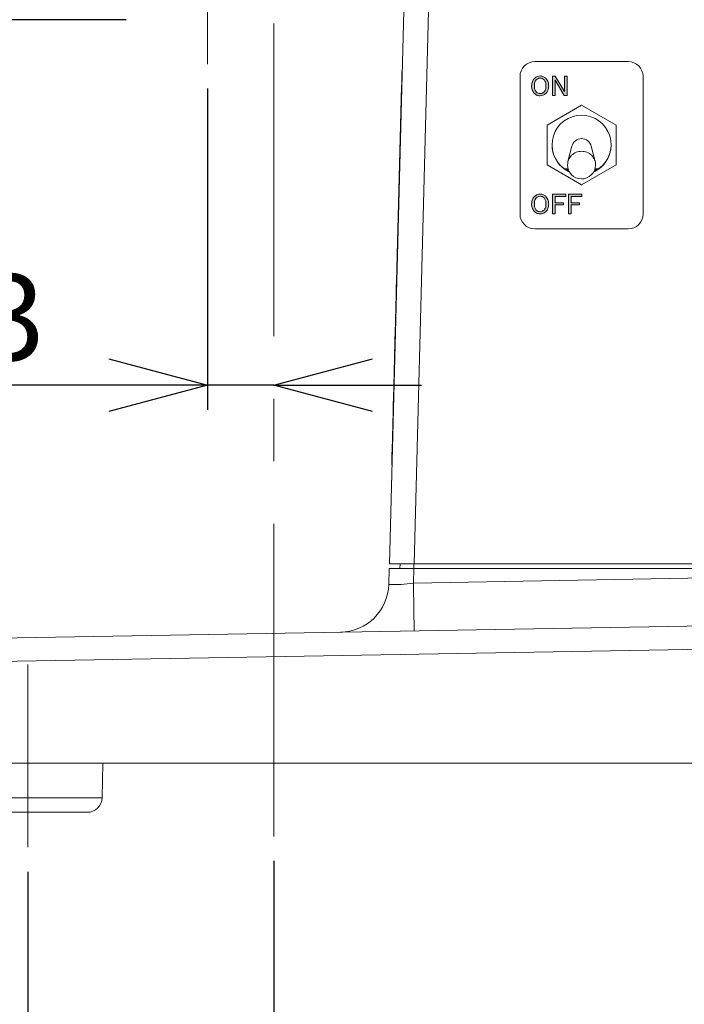
# Model space of a CAD drawing. Units: millimetres. Extents: x 6 to 594, y 9 to 411.
# Drawn here: x 213 to 240, y 79 to 119 of the extents above; entities that cross this region are included whole.
import ezdxf

# ---------------------------------------------------------------- set-up
doc = ezdxf.new("R2010")
doc.units = ezdxf.units.MM
doc.linetypes.add('CENTERX2', pattern=[20.32, 12.7, -2.54, 2.54, -2.54])
doc.layers.add('SLD-0', color=179, linetype='Continuous')
doc.styles.add('SLDTEXTSTYLE0', font='TXT', dxfattribs={"width": 0.7, "bigfont": 'bigfont'})
doc.dimstyles.new('SLDDIMSTYLE1', dxfattribs={"dimtxt": 3.5, "dimasz": 4, "dimexe": 0, "dimexo": 0.0625, "dimgap": 0.875, "dimtad": 3, "dimlfac": 5, "dimrnd": 1e-09, "dimzin": 12, "dimdsep": 46, "dimtxsty": 'SLDTEXTSTYLE0', "dimblk1": 'OPEN30', "dimblk2": 'OPEN30', "dimsah": 1, "dimcen": 0.09, "dimadec": 0, "dimazin": 3, "dimtfac": 1, "dimtofl": 0, "dimtmove": 0, "dimatfit": 3, "dimldrblk": 'OPEN30', "dimfxl": 0, "dimfrac": 2, "dimtolj": 1, "dimtzin": 12, "dimarcsym": 0})
doc.dimstyles.new('SLDDIMSTYLE4', dxfattribs={"dimtxt": 3.5, "dimasz": 4, "dimexe": 0, "dimexo": 0.0625, "dimgap": 0.875, "dimtad": 3, "dimlfac": 5, "dimrnd": 1e-09, "dimzin": 12, "dimdsep": 46, "dimtxsty": 'SLDTEXTSTYLE0', "dimblk1": 'OPEN30', "dimblk2": 'OPEN30', "dimsah": 1, "dimcen": 0.09, "dimadec": 0, "dimazin": 3, "dimtfac": 1, "dimtmove": 0, "dimatfit": 0, "dimldrblk": 'OPEN30', "dimfxl": 0, "dimfrac": 2, "dimtolj": 1, "dimtzin": 12, "dimarcsym": 0})

# ---------------------------------------------------------------- blocks, each defined once
blk = doc.blocks.new('_OPEN30')
at = {"color": 0, "linetype": 'ByBlock', "lineweight": -2}
for p, q in [((-1, 0.267949), (0, 0)), ((0, 0), (-1, -0.267949)), ((0, 0), (-1, 0))]:
    blk.add_line(p, q, dxfattribs=at)
blk = doc.blocks.new('_D_13')
at = {"layer": 'SLD-0'}
for p, q in [((217.157, 119.428), (172.393, 119.428)), ((173.393, 87.228), (173.393, 119.428)), ((209.747, 87.228), (172.393, 87.228))]:
    blk.add_line(p, q, dxfattribs=at)
at = {"layer": 'SLD-0', "xscale": 4, "yscale": 4}
for p, rotation in [((173.393, 119.428), 90.0000000000004), ((173.393, 87.228), 270.0000000000004)]:
    blk.add_blockref('_OPEN30', p, dxfattribs=dict(at, rotation=rotation))
at = {"layer": 'SLD-0', "insert": (168.882, 100.273), "char_height": 3.5, "attachment_point": 1, "rotation": 90, "style": 'SLDTEXTSTYLE0'}
blk.add_mtext('161', dxfattribs=at)
blk = doc.blocks.new('_D_15')
at = {"layer": 'SLD-0'}
for p, q in [((220.457, 116.628), (220.457, 103.578)), ((220.457, 104.578), (201.92, 104.578)), ((223.162, 104.578), (220.457, 104.578)), ((223.162, 104.578), (229.162, 104.578))]:
    blk.add_line(p, q, dxfattribs=at)
at = {"layer": 'SLD-0', "xscale": 4, "yscale": 4}
for p, rotation in [((220.457, 104.578), 359.9999999999994), ((223.162, 104.578), 179.9999999999994)]:
    blk.add_blockref('_OPEN30', p, dxfattribs=dict(at, rotation=rotation))
at = {"layer": 'SLD-0', "insert": (201.92, 109.09), "char_height": 3.5, "attachment_point": 1, "style": 'SLDTEXTSTYLE0'}
blk.add_mtext('13.53', dxfattribs=at)
blk = doc.blocks.new('_D_16')
at = {"layer": 'SLD-0'}
for p, q in [((223.162, 85.251), (223.162, 71.124)), ((213.162, 84.813), (213.162, 71.124)), ((223.162, 72.124), (213.162, 72.124))]:
    blk.add_line(p, q, dxfattribs=at)
at = {"layer": 'SLD-0', "xscale": 4, "yscale": 4}
for p, rotation in [((213.162, 72.124), 179.9999999999994), ((223.162, 72.124), 359.9999999999994)]:
    blk.add_blockref('_OPEN30', p, dxfattribs=dict(at, rotation=rotation))
at = {"layer": 'SLD-0', "insert": (216.125, 76.636), "char_height": 3.5, "attachment_point": 1, "style": 'SLDTEXTSTYLE0'}
blk.add_mtext('50', dxfattribs=at)
blk = doc.blocks.new('_D_17')
at = {"layer": 'SLD-0'}
for p, q in [((196.162, 88.228), (196.162, 64.228)), ((223.162, 85.251), (223.162, 64.228)), ((223.162, 65.228), (196.162, 65.228))]:
    blk.add_line(p, q, dxfattribs=at)
at = {"layer": 'SLD-0', "xscale": 4, "yscale": 4}
for p, rotation in [((196.162, 65.228), 179.9999999999994), ((223.162, 65.228), 359.9999999999994)]:
    blk.add_blockref('_OPEN30', p, dxfattribs=dict(at, rotation=rotation))
at = {"layer": 'SLD-0', "insert": (206.607, 69.74), "char_height": 3.5, "attachment_point": 1, "style": 'SLDTEXTSTYLE0'}
blk.add_mtext('135', dxfattribs=at)
blk = doc.blocks.new('_D_18')
at = {"layer": 'SLD-0'}
for p, q in [((260.162, 88.228), (260.162, 64.228)), ((223.162, 85.251), (223.162, 64.228)), ((223.162, 65.228), (260.162, 65.228))]:
    blk.add_line(p, q, dxfattribs=at)
at = {"layer": 'SLD-0', "xscale": 4, "yscale": 4}
for p, rotation in [((223.162, 65.228), 179.9999999999994), ((260.162, 65.228), 359.9999999999994)]:
    blk.add_blockref('_OPEN30', p, dxfattribs=dict(at, rotation=rotation))
at = {"layer": 'SLD-0', "insert": (238.607, 69.74), "char_height": 3.5, "attachment_point": 1, "style": 'SLDTEXTSTYLE0'}
blk.add_mtext('185', dxfattribs=at)
blk = doc.blocks.new('_D_19')
at = {"layer": 'SLD-0'}
for p, q in [((223.162, 85.251), (223.162, 71.124)), ((255.162, 84.813), (255.162, 71.124)), ((223.162, 72.124), (255.162, 72.124))]:
    blk.add_line(p, q, dxfattribs=at)
at = {"layer": 'SLD-0', "xscale": 4, "yscale": 4}
for p, rotation in [((223.162, 72.124), 179.9999999999994), ((255.162, 72.124), 359.9999999999994)]:
    blk.add_blockref('_OPEN30', p, dxfattribs=dict(at, rotation=rotation))
at = {"layer": 'SLD-0', "insert": (236.107, 76.636), "char_height": 3.5, "attachment_point": 1, "style": 'SLDTEXTSTYLE0'}
blk.add_mtext('160', dxfattribs=at)

msp = doc.modelspace()

# ---------------------------------------------------------------- hatches: boundary and pattern name
at = {"linetype": 'Continuous'}
h = msp.add_hatch(color=7, dxfattribs=at)
h.paths.add_polyline_path([(235.6702, 112.2477), (235.6702, 112.3353), (235.1343, 112.3353), (235.1343, 111.5433), (235.2439, 111.5433), (235.2439, 111.9003), (235.5775, 111.9003), (235.5775, 111.988), (235.2439, 111.988), (235.2439, 112.2477)], flags=0)
h.paths.add_polyline_path([(235.0222, 112.2477), (235.0222, 112.3353), (234.4863, 112.3353), (234.4863, 111.5433), (234.596, 111.5433), (234.596, 111.9003), (234.9296, 111.9003), (234.9296, 111.988), (234.596, 111.988), (234.596, 112.2477)], flags=0)
h.paths.add_polyline_path([(233.6329, 111.9835), (233.632, 111.9626), (233.6316, 111.9417), (233.632, 111.921), (233.6329, 111.9003), (233.6346, 111.8798), (233.6371, 111.8595), (233.6403, 111.8394), (233.6444, 111.8194), (233.6496, 111.7986), (233.6559, 111.7782), (233.6632, 111.758), (233.6713, 111.7389), (233.6805, 111.7202), (233.6908, 111.7021), (233.6984, 111.6902), (233.7064, 111.6786), (233.7149, 111.6673), (233.7239, 111.6566), (233.7332, 111.6462), (233.7428, 111.636), (233.7533, 111.6261), (233.764, 111.6164), (233.7751, 111.6072), (233.7865, 111.5987), (233.7982, 111.5906), (233.8103, 111.583), (233.8225, 111.5761), (233.8351, 111.5699), (233.8479, 111.5642), (233.861, 111.559), (233.8782, 111.5532), (233.8957, 111.5483), (233.9134, 111.5445), (233.9297, 111.5419), (233.9462, 111.5402), (233.9626, 111.5392), (233.9791, 111.5387), (233.9948, 111.5392), (234.0106, 111.5401), (234.0263, 111.5416), (234.0416, 111.5439), (234.0568, 111.547), (234.0718, 111.5508), (234.0884, 111.5559), (234.1047, 111.5619), (234.1207, 111.5687), (234.1321, 111.5743), (234.1432, 111.5803), (234.1541, 111.5869), (234.1646, 111.5938), (234.1781, 111.6035), (234.1911, 111.6138), (234.2034, 111.6247), (234.2154, 111.636), (234.2264, 111.6478), (234.2371, 111.66), (234.2473, 111.6725), (234.2566, 111.6853), (234.2653, 111.6986), (234.2734, 111.7123), (234.2825, 111.7296), (234.2906, 111.7474), (234.2979, 111.7656), (234.3042, 111.7841), (234.3096, 111.8023), (234.3141, 111.8207), (234.3179, 111.8393), (234.321, 111.858), (234.3235, 111.8788), (234.3252, 111.8998), (234.3261, 111.9207), (234.3266, 111.9417), (234.3262, 111.9594), (234.3255, 111.9772), (234.3244, 111.9949), (234.3227, 112.0126), (234.3196, 112.0345), (234.3155, 112.0563), (234.3104, 112.0779), (234.3044, 112.0987), (234.2974, 112.1192), (234.2892, 112.1392), (234.2821, 112.1544), (234.2744, 112.1692), (234.266, 112.1836), (234.2569, 112.1976), (234.2473, 112.2107), (234.2371, 112.2232), (234.2264, 112.2354), (234.2154, 112.2473), (234.2048, 112.2572), (234.1941, 112.2669), (234.183, 112.2761), (234.1716, 112.2846), (234.1599, 112.2927), (234.1479, 112.3003), (234.1356, 112.3072), (234.1231, 112.3135), (234.1102, 112.3192), (234.0972, 112.3243), (234.08, 112.3301), (234.0625, 112.335), (234.0447, 112.3388), (234.0284, 112.3415), (234.0119, 112.3432), (233.9955, 112.3441), (233.9791, 112.3446), (233.9633, 112.3441), (233.9475, 112.3432), (233.9318, 112.3417), (233.9165, 112.3394), (233.9013, 112.3363), (233.8863, 112.3325), (233.8698, 112.3274), (233.8534, 112.3214), (233.8375, 112.3146), (233.8261, 112.3091), (233.8149, 112.303), (233.8041, 112.2964), (233.7935, 112.2895), (233.78, 112.2798), (233.7671, 112.2695), (233.7548, 112.2586), (233.7428, 112.2473), (233.7321, 112.2358), (233.7216, 112.224), (233.7117, 112.2118), (233.7026, 112.1993), (233.6941, 112.1864), (233.6861, 112.1731), (233.6767, 112.1556), (233.6682, 112.1376), (233.6607, 112.1191), (233.6542, 112.1003), (233.6488, 112.0819), (233.6442, 112.0632), (233.6404, 112.0443), (233.6373, 112.0254), (233.6347, 112.0045)], flags=0)
h.paths.add_polyline_path([(233.8215, 112.1871), (233.8141, 112.179), (233.8069, 112.1707), (233.8001, 112.1621), (233.7938, 112.1531), (233.7859, 112.1402), (233.7787, 112.1269), (233.7724, 112.1132), (233.7669, 112.0995), (233.7622, 112.0855), (233.7581, 112.0714), (233.7545, 112.0571), (233.7505, 112.0373), (233.7474, 112.0174), (233.7452, 111.9973), (233.7441, 111.9834), (233.7434, 111.9695), (233.743, 111.9556), (233.7428, 111.9417), (233.7431, 111.925), (233.7437, 111.9084), (233.7447, 111.8918), (233.7463, 111.8753), (233.7485, 111.8588), (233.7512, 111.8424), (233.7546, 111.826), (233.7586, 111.8099), (233.7632, 111.7946), (233.7685, 111.7795), (233.7747, 111.7648), (233.7801, 111.7537), (233.786, 111.7428), (233.7924, 111.7323), (233.7994, 111.7221), (233.8064, 111.7131), (233.8138, 111.7046), (233.8215, 111.6962), (233.8296, 111.6885), (233.8378, 111.6811), (233.8464, 111.674), (233.8553, 111.6673), (233.8631, 111.662), (233.871, 111.6569), (233.8792, 111.6522), (233.8875, 111.6478), (233.8963, 111.6438), (233.9053, 111.6401), (233.9145, 111.6369), (233.9238, 111.634), (233.9327, 111.6318), (233.9418, 111.6299), (233.9509, 111.6285), (233.9602, 111.6275), (233.9697, 111.627), (233.9791, 111.6267), (233.9865, 111.6269), (233.9938, 111.6272), (234.0012, 111.6278), (234.0086, 111.6286), (234.016, 111.6298), (234.0233, 111.6313), (234.0345, 111.6341), (234.0455, 111.6374), (234.0563, 111.6414), (234.0671, 111.6462), (234.0777, 111.6515), (234.0879, 111.6574), (234.0966, 111.663), (234.105, 111.6689), (234.1132, 111.6752), (234.1212, 111.6819), (234.129, 111.689), (234.1366, 111.6962), (234.144, 111.7043), (234.1512, 111.7126), (234.158, 111.7212), (234.1644, 111.7302), (234.1723, 111.7431), (234.1794, 111.7564), (234.1858, 111.7701), (234.1912, 111.7838), (234.1959, 111.7978), (234.2001, 111.8119), (234.2036, 111.8263), (234.2076, 111.846), (234.2107, 111.866), (234.213, 111.886), (234.2141, 111.8999), (234.2147, 111.9138), (234.2151, 111.9277), (234.2154, 111.9417), (234.215, 111.9583), (234.2144, 111.9749), (234.2134, 111.9915), (234.2118, 112.008), (234.2097, 112.0245), (234.2069, 112.041), (234.2036, 112.0573), (234.1995, 112.0734), (234.1949, 112.0887), (234.1896, 112.1038), (234.1834, 112.1185), (234.178, 112.1296), (234.1722, 112.1405), (234.1657, 112.1511), (234.1588, 112.1612), (234.1518, 112.1702), (234.1443, 112.1788), (234.1366, 112.1871), (234.1285, 112.1948), (234.1203, 112.2022), (234.1117, 112.2093), (234.1028, 112.216), (234.0951, 112.2214), (234.0871, 112.2264), (234.079, 112.2311), (234.0706, 112.2355), (234.0618, 112.2396), (234.0528, 112.2432), (234.0437, 112.2465), (234.0344, 112.2493), (234.0254, 112.2516), (234.0164, 112.2534), (234.0072, 112.2549), (233.9979, 112.2558), (233.9885, 112.2563), (233.9791, 112.2566), (233.9717, 112.2564), (233.9643, 112.2561), (233.9569, 112.2555), (233.9495, 112.2547), (233.9421, 112.2535), (233.9348, 112.252), (233.9237, 112.2493), (233.9127, 112.2459), (233.9019, 112.2419), (233.891, 112.2372), (233.8805, 112.2318), (233.8702, 112.2259), (233.8615, 112.2204), (233.8531, 112.2144), (233.8449, 112.2081), (233.8369, 112.2014), (233.8291, 112.1943)], flags=0)
h.paths.add_polyline_path([(234.9635, 116.5084), (234.596, 117.1337), (234.4771, 117.1337), (234.4771, 116.3417), (234.5867, 116.3417), (234.5867, 116.967), (234.9574, 116.3417), (235.0732, 116.3417), (235.0732, 117.1337), (234.9635, 117.1337)], flags=0)
h.paths.add_polyline_path([(233.6329, 116.7819), (233.632, 116.761), (233.6316, 116.74), (233.632, 116.7194), (233.6329, 116.6987), (233.6346, 116.6781), (233.6371, 116.6579), (233.6403, 116.6377), (233.6444, 116.6177), (233.6496, 116.597), (233.6559, 116.5765), (233.6632, 116.5564), (233.6713, 116.5372), (233.6805, 116.5186), (233.6908, 116.5005), (233.6984, 116.4886), (233.7064, 116.4769), (233.7149, 116.4657), (233.7239, 116.4549), (233.7332, 116.4446), (233.7428, 116.4343), (233.7533, 116.4244), (233.764, 116.4148), (233.7751, 116.4056), (233.7865, 116.397), (233.7982, 116.389), (233.8103, 116.3814), (233.8225, 116.3745), (233.8351, 116.3682), (233.8479, 116.3625), (233.861, 116.3574), (233.8782, 116.3516), (233.8957, 116.3467), (233.9134, 116.3428), (233.9297, 116.3402), (233.9462, 116.3385), (233.9626, 116.3376), (233.9791, 116.3371), (233.9948, 116.3376), (234.0106, 116.3384), (234.0263, 116.34), (234.0416, 116.3423), (234.0568, 116.3453), (234.0718, 116.3492), (234.0884, 116.3543), (234.1047, 116.3603), (234.1207, 116.3671), (234.1321, 116.3726), (234.1432, 116.3787), (234.1541, 116.3852), (234.1646, 116.3922), (234.1781, 116.4018), (234.1911, 116.4121), (234.2034, 116.4231), (234.2154, 116.4343), (234.2264, 116.4462), (234.2371, 116.4583), (234.2473, 116.4709), (234.2566, 116.4837), (234.2653, 116.497), (234.2734, 116.5107), (234.2825, 116.528), (234.2906, 116.5458), (234.2979, 116.564), (234.3042, 116.5825), (234.3096, 116.6006), (234.3141, 116.619), (234.3179, 116.6376), (234.321, 116.6563), (234.3235, 116.6772), (234.3252, 116.6981), (234.3261, 116.7191), (234.3266, 116.74), (234.3262, 116.7578), (234.3255, 116.7756), (234.3244, 116.7933), (234.3227, 116.8109), (234.3196, 116.8329), (234.3155, 116.8547), (234.3104, 116.8762), (234.3044, 116.897), (234.2974, 116.9175), (234.2892, 116.9376), (234.2821, 116.9527), (234.2744, 116.9675), (234.266, 116.982), (234.2569, 116.9959), (234.2473, 117.009), (234.2371, 117.0216), (234.2264, 117.0338), (234.2154, 117.0457), (234.2048, 117.0556), (234.1941, 117.0653), (234.183, 117.0745), (234.1716, 117.083), (234.1599, 117.0911), (234.1479, 117.0986), (234.1356, 117.1055), (234.1231, 117.1118), (234.1102, 117.1175), (234.0972, 117.1226), (234.08, 117.1285), (234.0625, 117.1333), (234.0447, 117.1372), (234.0284, 117.1398), (234.0119, 117.1415), (233.9955, 117.1425), (233.9791, 117.143), (233.9633, 117.1425), (233.9475, 117.1416), (233.9318, 117.1401), (233.9165, 117.1378), (233.9013, 117.1347), (233.8863, 117.1309), (233.8698, 117.1258), (233.8534, 117.1198), (233.8375, 117.113), (233.8261, 117.1074), (233.8149, 117.1013), (233.8041, 117.0948), (233.7935, 117.0878), (233.78, 117.0782), (233.7671, 117.0679), (233.7548, 117.057), (233.7428, 117.0457), (233.7321, 117.0342), (233.7216, 117.0224), (233.7117, 117.0102), (233.7026, 116.9977), (233.6941, 116.9847), (233.6861, 116.9715), (233.6767, 116.954), (233.6682, 116.9359), (233.6607, 116.9175), (233.6542, 116.8987), (233.6488, 116.8803), (233.6442, 116.8616), (233.6404, 116.8427), (233.6373, 116.8237), (233.6347, 116.8029)], flags=0)
h.paths.add_polyline_path([(233.8215, 116.9855), (233.8141, 116.9774), (233.8069, 116.9691), (233.8001, 116.9604), (233.7938, 116.9515), (233.7859, 116.9386), (233.7787, 116.9253), (233.7724, 116.9116), (233.7669, 116.8979), (233.7622, 116.8839), (233.7581, 116.8697), (233.7545, 116.8554), (233.7505, 116.8357), (233.7474, 116.8157), (233.7452, 116.7957), (233.7441, 116.7818), (233.7434, 116.7679), (233.743, 116.754), (233.7428, 116.74), (233.7431, 116.7234), (233.7437, 116.7068), (233.7447, 116.6902), (233.7463, 116.6737), (233.7485, 116.6572), (233.7512, 116.6407), (233.7546, 116.6244), (233.7586, 116.6083), (233.7632, 116.593), (233.7685, 116.5779), (233.7747, 116.5632), (233.7801, 116.552), (233.786, 116.5412), (233.7924, 116.5306), (233.7994, 116.5204), (233.8064, 116.5115), (233.8138, 116.5029), (233.8215, 116.4945), (233.8296, 116.4869), (233.8378, 116.4795), (233.8464, 116.4724), (233.8553, 116.4657), (233.8631, 116.4603), (233.871, 116.4553), (233.8792, 116.4506), (233.8875, 116.4462), (233.8963, 116.4421), (233.9053, 116.4385), (233.9145, 116.4352), (233.9238, 116.4324), (233.9327, 116.4301), (233.9418, 116.4282), (233.9509, 116.4268), (233.9602, 116.4259), (233.9697, 116.4254), (233.9791, 116.4251), (233.9865, 116.4253), (233.9938, 116.4256), (234.0012, 116.4261), (234.0086, 116.427), (234.016, 116.4282), (234.0233, 116.4296), (234.0345, 116.4324), (234.0455, 116.4358), (234.0563, 116.4398), (234.0671, 116.4445), (234.0777, 116.4498), (234.0879, 116.4557), (234.0966, 116.4613), (234.105, 116.4673), (234.1132, 116.4735), (234.1212, 116.4803), (234.129, 116.4873), (234.1366, 116.4945), (234.144, 116.5027), (234.1512, 116.511), (234.158, 116.5196), (234.1644, 116.5286), (234.1723, 116.5414), (234.1794, 116.5548), (234.1858, 116.5685), (234.1912, 116.5822), (234.1959, 116.5961), (234.2001, 116.6103), (234.2036, 116.6246), (234.2076, 116.6444), (234.2107, 116.6643), (234.213, 116.6844), (234.2141, 116.6982), (234.2147, 116.7121), (234.2151, 116.7261), (234.2154, 116.74), (234.215, 116.7566), (234.2144, 116.7732), (234.2134, 116.7898), (234.2118, 116.8064), (234.2097, 116.8229), (234.2069, 116.8393), (234.2036, 116.8556), (234.1995, 116.8718), (234.1949, 116.8871), (234.1896, 116.9021), (234.1834, 116.9169), (234.178, 116.928), (234.1722, 116.9389), (234.1657, 116.9494), (234.1588, 116.9596), (234.1518, 116.9685), (234.1443, 116.9771), (234.1366, 116.9855), (234.1285, 116.9931), (234.1203, 117.0006), (234.1117, 117.0077), (234.1028, 117.0144), (234.0951, 117.0197), (234.0871, 117.0248), (234.079, 117.0295), (234.0706, 117.0338), (234.0618, 117.0379), (234.0528, 117.0416), (234.0437, 117.0448), (234.0344, 117.0476), (234.0254, 117.0499), (234.0164, 117.0518), (234.0072, 117.0532), (233.9979, 117.0542), (233.9885, 117.0547), (233.9791, 117.055), (233.9717, 117.0548), (233.9643, 117.0544), (233.9569, 117.0539), (233.9495, 117.053), (233.9421, 117.0519), (233.9348, 117.0504), (233.9237, 117.0476), (233.9127, 117.0442), (233.9019, 117.0403), (233.891, 117.0355), (233.8805, 117.0302), (233.8702, 117.0243), (233.8615, 117.0187), (233.8531, 117.0128), (233.8449, 117.0065), (233.8369, 116.9998), (233.8291, 116.9927)], flags=0)

# ---------------------------------------------------------------- linework, layer by layer
at = {"color": 7, "linetype": 'Continuous', "lineweight": 15}
for p, q in [((227.8551, 97.328), (228.5621, 124.328)), ((229.5617, 124.328), (228.8547, 97.328)), ((237.5621, 117.7273), (233.7621, 117.7273)), ((228.3646, 117.3229), (228.3786, 117.3226)), ((233.1621, 117.1275), (233.1621, 111.5294)), ((233.8215, 116.9855), (233.8215, 116.9854)), ((233.9791, 117.055), (233.9791, 117.0549)), ((234.1366, 116.9855), (234.1366, 116.9854)), ((234.4771, 117.1337), (234.596, 117.1337)), ((234.4771, 116.3417), (234.4771, 117.1337)), ((234.9574, 116.3417), (234.5867, 116.967)), ((234.5867, 116.967), (234.5867, 116.3417)), ((234.9574, 116.3416), (234.5867, 116.9669)), ((234.596, 117.1337), (234.9635, 116.5084)), ((234.9635, 116.5084), (234.9635, 117.1337)), ((234.9635, 117.1337), (235.0732, 117.1337)), ((235.0732, 117.1337), (235.0732, 116.3417)), ((238.1621, 111.5294), (238.1621, 117.1275)), ((227.9615, 101.9282), (228.3489, 116.7231)), ((228.3629, 116.7228), (228.3489, 116.7231)), ((233.6316, 116.74), (233.6316, 116.74)), ((233.7428, 116.4343), (233.7428, 116.4343)), ((234.2154, 116.4343), (234.2154, 116.4343)), ((234.3266, 116.74), (234.3266, 116.74)), ((233.9791, 116.3371), (233.9791, 116.337)), ((234.5867, 116.3417), (234.4771, 116.3417)), ((234.4771, 116.3417), (234.4771, 116.3416)), ((234.5867, 116.3416), (234.4771, 116.3416)), ((234.5867, 116.3417), (234.5867, 116.3416)), ((234.9574, 116.3417), (234.9574, 116.3416)), ((235.0732, 116.3417), (234.9574, 116.3417)), ((235.0732, 116.3416), (234.9574, 116.3416)), ((235.0732, 116.3417), (235.0732, 116.3416)), ((235.6621, 115.953), (234.2621, 115.145)), ((237.0621, 115.145), (235.6621, 115.953)), ((234.2621, 115.145), (234.2621, 113.5289)), ((237.0621, 113.5289), (237.0621, 115.145)), ((234.4621, 114.3448), (234.4621, 114.3369)), ((235.2701, 114.2855), (235.1101, 113.6627)), ((236.2141, 113.6627), (236.054, 114.2855)), ((236.8621, 114.3369), (236.8621, 114.3448)), ((228.2658, 113.6258), (228.2671, 113.6739)), ((228.2658, 113.6258), (228.2678, 113.6257)), ((228.2671, 113.6739), (228.2691, 113.6738)), ((228.2689, 113.7445), (228.2709, 113.7444)), ((228.2696, 113.7685), (228.2698, 113.7778)), ((228.2696, 113.7685), (228.2716, 113.7685)), ((228.2698, 113.7794), (228.2699, 113.7825)), ((228.2698, 113.7794), (228.2718, 113.7793)), ((228.2698, 113.7778), (228.2698, 113.7794)), ((228.2698, 113.7778), (228.2718, 113.7778)), ((228.2699, 113.7825), (228.27, 113.784)), ((228.2699, 113.7825), (228.2719, 113.7824)), ((228.27, 113.784), (228.2701, 113.7902)), ((228.27, 113.784), (228.272, 113.784)), ((228.2701, 113.7902), (228.2721, 113.7902)), ((228.2706, 113.8065), (228.2726, 113.8065)), ((228.2707, 113.8128), (228.2708, 113.8143)), ((228.2708, 113.8158), (228.2728, 113.8158)), ((228.2708, 113.8143), (228.2708, 113.8158)), ((228.2708, 113.8143), (228.2728, 113.8142)), ((228.256, 113.2525), (228.258, 113.2525)), ((228.2573, 113.3022), (228.2593, 113.3021)), ((228.2594, 113.3813), (228.2606, 113.4279)), ((228.2594, 113.3813), (228.2614, 113.3813)), ((228.2606, 113.4279), (228.2626, 113.4279)), ((228.2629, 113.514), (228.2649, 113.514)), ((234.2621, 113.5289), (235.6621, 112.7209)), ((234.2621, 113.5289), (234.2621, 113.5204)), ((235.1169, 113.3651), (234.9695, 113.3651)), ((234.9695, 113.3651), (234.9695, 113.3573)), ((235.1294, 113.328), (235.0129, 113.328)), ((235.6621, 112.7209), (237.0621, 113.5289)), ((236.3112, 113.328), (236.1948, 113.328)), ((236.3546, 113.3651), (236.2073, 113.3651)), ((236.3546, 113.3651), (236.3546, 113.3573)), ((237.0621, 113.5289), (237.0621, 113.5204)), ((228.2508, 113.0515), (228.2528, 113.0515)), ((228.2512, 113.0686), (228.2532, 113.0686)), ((228.2519, 113.0958), (228.2533, 113.147)), ((228.2519, 113.0958), (228.2539, 113.0957)), ((228.2519, 113.095), (228.2539, 113.095)), ((228.2533, 113.147), (228.2553, 113.1469)), ((228.238, 112.5648), (228.24, 112.5647)), ((228.2396, 112.6238), (228.2397, 112.6276)), ((228.2396, 112.6238), (228.2416, 112.6237)), ((228.2397, 112.6276), (228.2417, 112.6276)), ((228.2399, 112.6362), (228.24, 112.6385)), ((228.2399, 112.6362), (228.2419, 112.6361)), ((228.24, 112.6385), (228.2402, 112.6493)), ((228.24, 112.6385), (228.242, 112.6384)), ((228.2402, 112.6493), (228.2423, 112.6493)), ((228.2403, 112.6509), (228.2404, 112.654)), ((228.2403, 112.6509), (228.2423, 112.6508)), ((228.2404, 112.654), (228.2424, 112.6539)), ((235.6621, 112.7209), (235.6621, 112.7124)), ((228.2223, 111.9634), (228.2232, 111.9999)), ((228.2232, 111.9999), (228.2252, 111.9998)), ((228.2271, 112.145), (228.229, 112.1449)), ((228.2305, 112.2784), (228.2325, 112.2784)), ((233.8215, 112.1871), (233.8215, 112.1871)), ((233.9791, 112.2566), (233.9791, 112.2566)), ((234.1366, 112.1871), (234.1366, 112.1871)), ((234.4863, 112.3353), (235.0222, 112.3353)), ((234.4863, 111.5433), (234.4863, 112.3353)), ((235.0222, 112.2477), (234.596, 112.2477)), ((234.596, 112.2477), (234.596, 111.988)), ((235.0222, 112.2476), (234.596, 112.2476)), ((235.0222, 112.3353), (235.0222, 112.2477)), ((235.0222, 112.2477), (235.0222, 112.2476)), ((235.1343, 112.3353), (235.6702, 112.3353)), ((235.1343, 111.5433), (235.1343, 112.3353)), ((235.6702, 112.2477), (235.2439, 112.2477)), ((235.2439, 112.2477), (235.2439, 111.988)), ((235.6702, 112.2476), (235.2439, 112.2476)), ((235.6702, 112.3353), (235.6702, 112.2477)), ((235.6702, 112.2477), (235.6702, 112.2476)), ((228.2202, 111.8835), (228.2222, 111.8835)), ((228.2203, 111.8859), (228.2223, 111.8858)), ((228.2204, 111.8905), (228.2224, 111.8905)), ((228.2207, 111.9045), (228.2227, 111.9044)), ((228.2209, 111.9115), (228.221, 111.913)), ((228.2209, 111.9115), (228.2229, 111.9114)), ((228.221, 111.913), (228.2216, 111.9367)), ((228.221, 111.913), (228.223, 111.9129)), ((228.2217, 111.9409), (228.2237, 111.9408)), ((228.2217, 111.9401), (228.2237, 111.9401)), ((228.222, 111.9541), (228.224, 111.954)), ((228.2223, 111.9634), (228.2243, 111.9633)), ((228.2223, 111.9626), (228.2243, 111.9626)), ((233.6316, 111.9417), (233.6316, 111.9416)), ((233.7428, 111.636), (233.7428, 111.6359)), ((234.2154, 111.636), (234.2154, 111.6359)), ((234.3266, 111.9417), (234.3266, 111.9416)), ((234.596, 111.988), (234.9296, 111.988)), ((234.9296, 111.9003), (234.596, 111.9003)), ((234.9296, 111.9003), (234.596, 111.9003)), ((234.596, 111.9003), (234.596, 111.5433)), ((234.9296, 111.988), (234.9296, 111.9003)), ((234.9296, 111.9003), (234.9296, 111.9003)), ((235.2439, 111.988), (235.5775, 111.988)), ((235.5775, 111.9003), (235.2439, 111.9003)), ((235.5775, 111.9003), (235.2439, 111.9003)), ((235.2439, 111.9003), (235.2439, 111.5433)), ((235.5775, 111.988), (235.5775, 111.9003)), ((235.5775, 111.9003), (235.5775, 111.9003)), ((228.2025, 111.2089), (228.2067, 111.3695)), ((228.2025, 111.2089), (228.2045, 111.2089)), ((228.2067, 111.3695), (228.2079, 111.4122)), ((228.2067, 111.3695), (228.2087, 111.3695)), ((228.2079, 111.4122), (228.2104, 111.51)), ((228.2079, 111.4122), (228.2099, 111.4122)), ((228.2104, 111.51), (228.2107, 111.5208)), ((228.2104, 111.51), (228.2124, 111.5099)), ((228.2107, 111.5208), (228.2108, 111.5232)), ((228.2107, 111.5208), (228.2127, 111.5208)), ((228.2108, 111.5232), (228.2128, 111.5231)), ((233.1621, 111.5294), (233.1621, 111.529)), ((233.9791, 111.5387), (233.9791, 111.5387)), ((234.596, 111.5433), (234.4863, 111.5433)), ((234.596, 111.5433), (234.4863, 111.5433)), ((234.4863, 111.5433), (234.4863, 111.5433)), ((234.596, 111.5433), (234.596, 111.5433)), ((235.2439, 111.5433), (235.1343, 111.5433)), ((235.2439, 111.5433), (235.1343, 111.5433)), ((235.1343, 111.5433), (235.1343, 111.5433)), ((235.2439, 111.5433), (235.2439, 111.5433)), ((238.1621, 111.5294), (238.1621, 111.529)), ((228.1921, 110.8108), (228.1941, 110.8108)), ((228.1925, 110.8256), (228.1945, 110.8255)), ((228.1926, 110.831), (228.1946, 110.831)), ((228.1956, 110.9451), (228.1976, 110.945)), ((228.1993, 111.0863), (228.2013, 111.0863)), ((228.2012, 111.1593), (228.2032, 111.1592)), ((233.7621, 110.9296), (237.5621, 110.9296)), ((233.7621, 110.9296), (233.7621, 110.9292)), ((233.7621, 110.9292), (237.5621, 110.9292)), ((237.5621, 110.9296), (237.5621, 110.9292)), ((228.1889, 110.6868), (228.1896, 110.714)), ((228.1889, 110.6868), (228.1909, 110.6868)), ((228.1896, 110.714), (228.1916, 110.7139)), ((228.1672, 109.861), (228.1715, 110.0255)), ((228.1715, 110.0255), (228.1736, 110.1055)), ((228.1715, 110.0255), (228.1736, 110.0255)), ((228.1736, 110.1055), (228.1758, 110.1892)), ((228.1736, 110.1055), (228.1756, 110.1054)), ((228.1758, 110.1892), (228.1778, 110.1892)), ((228.1614, 109.6375), (228.1634, 109.6375)), ((228.1647, 109.7625), (228.1667, 109.7624)), ((228.1672, 109.861), (228.1692, 109.861)), ((228.1581, 109.5118), (228.1601, 109.5118)), ((228.1311, 108.482), (228.1417, 108.8847)), ((228.1417, 108.8847), (228.1452, 109.0181)), ((228.1417, 108.8847), (228.1437, 108.8846)), ((228.1452, 109.0181), (228.1472, 109.0181)), ((228.1454, 109.0267), (228.1474, 109.0266)), ((228.1261, 108.2903), (228.1311, 108.482)), ((228.1311, 108.482), (228.1331, 108.4819)), ((228.1259, 108.2833), (228.1279, 108.2833)), ((228.1261, 108.2903), (228.1281, 108.2903)), ((228.1261, 108.2895), (228.1281, 108.2895)), ((228.1113, 107.7229), (228.1133, 107.7228)), ((228.1129, 107.7857), (228.1131, 107.7919)), ((228.1129, 107.7857), (228.1149, 107.7857)), ((228.1131, 107.7935), (228.1151, 107.7935)), ((228.1131, 107.7919), (228.1151, 107.7919)), ((228.1132, 107.7966), (228.1152, 107.7966)), ((228.1135, 107.809), (228.1155, 107.809)), ((228.1137, 107.8183), (228.1157, 107.8183)), ((228.1138, 107.8215), (228.1158, 107.8214)), ((228.1012, 107.338), (228.1032, 107.3379)), ((228.1042, 107.4536), (228.1062, 107.4536)), ((228.0947, 107.0898), (228.0967, 107.0897)), ((228.0948, 107.0951), (228.0968, 107.0951)), ((228.0954, 107.1169), (228.0968, 107.1727)), ((228.0954, 107.1169), (228.0974, 107.1168)), ((228.0968, 107.1727), (228.0988, 107.1726)), ((228.0709, 106.1817), (228.077, 106.4145)), ((228.077, 106.4145), (228.079, 106.4144)), ((228.0771, 106.4175), (228.0794, 106.5083)), ((228.0771, 106.4175), (228.0791, 106.4175)), ((228.0794, 106.5083), (228.0815, 106.5082)), ((228.0816, 106.5922), (228.0823, 106.6185)), ((228.0816, 106.5922), (228.0836, 106.5921)), ((228.0816, 106.5905), (228.0816, 106.5922)), ((228.0816, 106.5905), (228.0836, 106.5905)), ((228.0823, 106.6185), (228.0824, 106.6224)), ((228.0823, 106.6185), (228.0843, 106.6184)), ((228.0824, 106.6224), (228.0844, 106.6223)), ((228.066, 105.9946), (228.0681, 106.0761)), ((228.0681, 106.0761), (228.0701, 106.0761)), ((228.0709, 106.1817), (228.0729, 106.1816)), ((228.0633, 105.8931), (228.0653, 105.893)), ((228.0633, 105.8907), (228.0653, 105.8907)), ((228.0634, 105.8946), (228.0638, 105.9117)), ((228.0634, 105.8946), (228.0654, 105.8945)), ((228.0638, 105.9117), (228.0658, 105.9116)), ((228.0641, 105.9217), (228.0661, 105.9217)), ((228.0651, 105.9597), (228.0655, 105.9765)), ((228.0657, 105.9838), (228.0677, 105.9838)), ((228.066, 105.9946), (228.068, 105.9945)), ((228.0435, 105.1339), (228.0459, 105.2255)), ((228.0459, 105.2255), (228.0479, 105.2254)), ((228.046, 105.2317), (228.048, 105.2316)), ((228.0502, 105.3923), (228.0522, 105.3923)), ((228.0358, 104.8414), (228.0378, 104.8414)), ((228.0435, 105.1339), (228.0454, 105.1338)), ((228.0034, 103.604), (228.0054, 103.6039)), ((228.0046, 103.6491), (228.0084, 103.795)), ((228.0046, 103.6491), (228.0066, 103.6491)), ((228.0084, 103.795), (228.0094, 103.8337)), ((228.0084, 103.795), (228.0104, 103.795)), ((228.0094, 103.8337), (228.0117, 103.9226)), ((228.0094, 103.8337), (228.0114, 103.8337)), ((228.0117, 103.9226), (228.0137, 103.9225)), ((228.0123, 103.9452), (228.0143, 103.9451)), ((227.9951, 103.2882), (227.9971, 103.2882)), ((227.9956, 103.3059), (227.9976, 103.3058)), ((227.9983, 103.4094), (228.0003, 103.4094)), ((228.0017, 103.5377), (228.0037, 103.5377)), ((227.9615, 101.9282), (227.9755, 101.9278)), ((227.9598, 101.328), (227.9458, 101.3284)), ((228.8547, 97.328), (227.8551, 97.328)), ((228.2821, 97.128), (228.2873, 97.328)), ((228.8547, 97.328), (254.4694, 97.328)), ((227.8254, 96.4894), (227.8421, 97.128)), ((227.8421, 97.128), (228.8417, 97.128)), ((228.8417, 97.128), (228.8264, 96.5418)), ((228.8264, 96.5418), (254.486, 96.9897)), ((228.8417, 97.128), (254.4824, 97.128)), ((198.3456, 94.0618), (257.8892, 95.1011)), ((257.9067, 94.1536), (198.363, 93.1143)), ((198.1593, 89.228), (258.1648, 89.228)), ((216.1767, 87.8131), (216.2121, 89.228)), ((215.5769, 87.228), (210.7473, 87.228))]:
    msp.add_line(p, q, dxfattribs=at)
at = {"color": 8, "linetype": 'Continuous', "lineweight": 15}
for p, q in [((228.8471, 97.328), (228.8419, 97.128)), ((210.1475, 87.8131), (216.1767, 87.8131))]:
    msp.add_line(p, q, dxfattribs=at)
at = {"color": 7, "linetype": 'Continuous', "lineweight": 15, "flags": 128}
for points in [[(228.3489, 116.7231), (228.352, 116.8401), (228.3549, 116.9527), (228.3577, 117.0564), (228.36, 117.1473), (228.362, 117.2218), (228.3634, 117.2773), (228.3643, 117.3114), (228.3646, 117.3229)], [(234.9695, 113.3573), (235.1279, 113.2628), (235.1696, 113.243)], [(236.1545, 113.243), (236.1963, 113.2628), (236.3546, 113.3573)], [(228.0795, 106.5089), (228.0797, 106.5198), (228.0805, 106.5499), (228.0816, 106.5905)], [(228.046, 105.2317), (228.049, 105.3463), (228.0502, 105.3923)], [(227.9458, 101.3284), (227.9461, 101.3399), (227.947, 101.3741), (227.9484, 101.4295), (227.9504, 101.5041), (227.9528, 101.595), (227.9555, 101.6987), (227.9585, 101.8112), (227.9615, 101.9282)], [(228.8613, 94.5944), (228.8605, 94.6316), (228.8584, 94.7417), (228.8551, 94.9206), (228.8507, 95.1617), (228.8455, 95.4561), (228.8395, 95.7927), (228.8331, 96.1592), (228.8264, 96.5418)]]:
    msp.add_lwpolyline(points, dxfattribs=at)
at = {"color": 7, "linetype": 'Continuous', "lineweight": 15}
for centre, radius, start, end in [((233.762, 117.1274), 0.5999, 89.98943, 179.99064), ((237.5622, 117.1274), 0.5999, 0.00936, 90.00943), ((235.6621, 114.3449), 1.1998, 305.25366, 234.74634), ((235.6621, 114.1929), 0.4027, 13.28473, 166.71527), ((235.6615, 114.337), 1.1995, 180.00265, 234.76533), ((235.6627, 114.337), 1.1994, 305.2332, 359.99882), ((235.6621, 113.5281), 0.569, 179.39741, 359.15212), ((233.762, 111.5295), 0.5999, 180.00936, 270.01057), ((233.762, 111.5291), 0.5999, 180.00924, 270.01097), ((237.5622, 111.5295), 0.5999, 269.99057, 359.99064), ((237.5622, 111.5291), 0.5999, 269.99017, 359.99076), ((225.826, 96.5418), 2, 271.0001, 358.49974), ((228.0754, 101.3035), 4.8206, 267.02705, 278.9627), ((215.5769, 87.8281), 0.6, 270.00103, 358.56709)]:
    msp.add_arc(centre, radius, start, end, dxfattribs=at)
for points, knots in [([(233.6316, 116.74), (233.6355, 116.8037), (233.6425, 116.9174), (233.7121, 117.0065), (233.7428, 117.0457)], [0, 0, 0, 0, 0.5602433, 1, 1, 1, 1]), ([(233.7428, 117.0457), (233.7817, 117.077), (233.8515, 117.1331), (233.94, 117.1399), (233.9791, 117.143)], [0, 0, 0, 0, 0.5590905, 1, 1, 1, 1]), ([(233.8215, 116.9855), (233.8059, 116.9662), (233.7748, 116.9276), (233.7478, 116.8421), (233.7447, 116.7787), (233.7428, 116.74)], [0, 0, 0, 0, 0.2796577, 0.5597772, 1, 1, 1, 1]), ([(233.8215, 116.9854), (233.8059, 116.9662), (233.7748, 116.9276), (233.7478, 116.8421), (233.7447, 116.7787), (233.7428, 116.74)], [0, 0, 0, 0, 0.2796528, 0.5597721, 1, 1, 1, 1]), ([(233.9791, 117.055), (233.9457, 117.0506), (233.886, 117.0428), (233.8413, 117.003), (233.8215, 116.9855)], [0, 0, 0, 0, 0.5585846, 1, 1, 1, 1]), ([(233.9791, 117.0549), (233.9457, 117.0505), (233.886, 117.0427), (233.8413, 117.003), (233.8215, 116.9854)], [0, 0, 0, 0, 0.5585818, 1, 1, 1, 1]), ([(233.9791, 117.143), (234.0289, 117.1379), (234.1179, 117.1287), (234.1855, 117.0711), (234.2154, 117.0457)], [0, 0, 0, 0, 0.5592515, 1, 1, 1, 1]), ([(234.1366, 116.9855), (234.1109, 117.0074), (234.0649, 117.0464), (234.0053, 117.0523), (233.9791, 117.055)], [0, 0, 0, 0, 0.5597392, 1, 1, 1, 1]), ([(234.1366, 116.9854), (234.1109, 117.0073), (234.0649, 117.0463), (234.0053, 117.0523), (233.9791, 117.0549)], [0, 0, 0, 0, 0.5597413, 1, 1, 1, 1]), ([(234.2154, 116.74), (234.2138, 116.7905), (234.2109, 116.8805), (234.1593, 116.9535), (234.1366, 116.9855)], [0, 0, 0, 0, 0.5612336, 1, 1, 1, 1]), ([(234.2154, 116.74), (234.2138, 116.7905), (234.2109, 116.8804), (234.1593, 116.9534), (234.1366, 116.9854)], [0, 0, 0, 0, 0.5612388, 1, 1, 1, 1]), ([(234.2154, 117.0457), (234.2526, 116.9944), (234.3194, 116.9026), (234.3244, 116.7898), (234.3266, 116.74)], [0, 0, 0, 0, 0.5581079, 1, 1, 1, 1]), ([(233.7428, 116.4343), (233.7055, 116.4856), (233.6387, 116.5774), (233.6338, 116.6902), (233.6316, 116.74)], [0, 0, 0, 0, 0.5581327, 1, 1, 1, 1]), ([(233.7428, 116.4343), (233.7055, 116.4856), (233.6387, 116.5775), (233.6338, 116.6902), (233.6316, 116.74)], [0, 0, 0, 0, 0.5581302, 1, 1, 1, 1]), ([(233.7428, 116.74), (233.7444, 116.6895), (233.7472, 116.5995), (233.7989, 116.5266), (233.8215, 116.4945)], [0, 0, 0, 0, 0.5612517, 1, 1, 1, 1]), ([(233.9791, 116.337), (233.9293, 116.3421), (233.8403, 116.3513), (233.7726, 116.4089), (233.7428, 116.4343)], [0, 0, 0, 0, 0.5592515, 1, 1, 1, 1]), ([(233.9791, 116.3371), (233.9293, 116.3422), (233.8403, 116.3513), (233.7726, 116.4089), (233.7428, 116.4343)], [0, 0, 0, 0, 0.5592515, 1, 1, 1, 1]), ([(233.8215, 116.4945), (233.8473, 116.4727), (233.8932, 116.4336), (233.9528, 116.4277), (233.9791, 116.4251)], [0, 0, 0, 0, 0.559766, 1, 1, 1, 1]), ([(233.9791, 116.4251), (234.0124, 116.4294), (234.0721, 116.4373), (234.1169, 116.477), (234.1366, 116.4945)], [0, 0, 0, 0, 0.55861216, 1, 1, 1, 1]), ([(234.2154, 116.4343), (234.1764, 116.403), (234.1067, 116.3469), (234.0181, 116.34), (233.9791, 116.337)], [0, 0, 0, 0, 0.5590905, 1, 1, 1, 1]), ([(234.2154, 116.4343), (234.1764, 116.403), (234.1067, 116.347), (234.0181, 116.3401), (233.9791, 116.3371)], [0, 0, 0, 0, 0.5590886, 1, 1, 1, 1]), ([(234.1366, 116.4945), (234.1522, 116.5138), (234.1834, 116.5524), (234.2104, 116.6379), (234.2135, 116.7013), (234.2154, 116.74)], [0, 0, 0, 0, 0.2796716, 0.5597836, 1, 1, 1, 1]), ([(234.3266, 116.74), (234.3226, 116.6763), (234.3156, 116.5626), (234.246, 116.4735), (234.2154, 116.4343)], [0, 0, 0, 0, 0.5602603, 1, 1, 1, 1]), ([(234.3266, 116.74), (234.3226, 116.6763), (234.3156, 116.5627), (234.246, 116.4735), (234.2154, 116.4343)], [0, 0, 0, 0, 0.56025817, 1, 1, 1, 1]), ([(235.6621, 114.0817), (235.5876, 114.0734), (235.4392, 114.057), (235.2513, 113.9297), (235.1199, 113.7485), (235.1027, 113.6048), (235.0942, 113.5342)], [0, 0, 0, 0, 0.2549493, 0.5080067, 0.7583636, 1, 1, 1, 1]), ([(236.2293, 113.5196), (236.2299, 113.5225), (236.2455, 113.596), (236.1949, 113.7476), (236.0757, 113.9294), (235.8842, 114.057), (235.7363, 114.0734), (235.6621, 114.0817)], [0, 0, 0, 0, 0.01008049, 0.25434958, 0.50050953, 0.74932462, 1, 1, 1, 1]), ([(233.6316, 111.9417), (233.6355, 112.0054), (233.6425, 112.119), (233.7121, 112.2082), (233.7428, 112.2473)], [0, 0, 0, 0, 0.5602431, 1, 1, 1, 1]), ([(233.7428, 112.2473), (233.7817, 112.2787), (233.8515, 112.3347), (233.94, 112.3416), (233.9791, 112.3446)], [0, 0, 0, 0, 0.5590892, 1, 1, 1, 1]), ([(233.8215, 112.1871), (233.8059, 112.1679), (233.7748, 112.1293), (233.7478, 112.0438), (233.7447, 111.9804), (233.7428, 111.9417)], [0, 0, 0, 0, 0.2796479, 0.5597669, 1, 1, 1, 1]), ([(233.8215, 112.1871), (233.8059, 112.1678), (233.7748, 112.1292), (233.7478, 112.0437), (233.7447, 111.9803), (233.7428, 111.9416)], [0, 0, 0, 0, 0.2796577, 0.5597772, 1, 1, 1, 1]), ([(233.9791, 112.2566), (233.9457, 112.2522), (233.886, 112.2444), (233.8413, 112.2047), (233.8215, 112.1871)], [0, 0, 0, 0, 0.5585818, 1, 1, 1, 1]), ([(233.9791, 112.2566), (233.9457, 112.2522), (233.886, 112.2444), (233.8413, 112.2046), (233.8215, 112.1871)], [0, 0, 0, 0, 0.5585818, 1, 1, 1, 1]), ([(233.9791, 112.3446), (234.0289, 112.3395), (234.1179, 112.3304), (234.1855, 112.2727), (234.2154, 112.2473)], [0, 0, 0, 0, 0.5592534, 1, 1, 1, 1]), ([(234.1366, 112.1871), (234.1109, 112.209), (234.0649, 112.248), (234.0053, 112.254), (233.9791, 112.2566)], [0, 0, 0, 0, 0.55974128, 1, 1, 1, 1]), ([(234.1366, 112.1871), (234.1109, 112.2089), (234.0649, 112.248), (234.0053, 112.2539), (233.9791, 112.2566)], [0, 0, 0, 0, 0.5597413, 1, 1, 1, 1]), ([(234.2154, 111.9417), (234.2138, 111.9922), (234.2109, 112.0821), (234.1593, 112.1551), (234.1366, 112.1871)], [0, 0, 0, 0, 0.5612388, 1, 1, 1, 1]), ([(234.2154, 111.9416), (234.2138, 111.9921), (234.2109, 112.0821), (234.1593, 112.1551), (234.1366, 112.1871)], [0, 0, 0, 0, 0.5612388, 1, 1, 1, 1]), ([(234.2154, 112.2473), (234.2526, 112.1961), (234.3194, 112.1042), (234.3244, 111.9915), (234.3266, 111.9417)], [0, 0, 0, 0, 0.5581072, 1, 1, 1, 1]), ([(233.7428, 111.636), (233.7055, 111.6872), (233.6387, 111.7791), (233.6338, 111.8918), (233.6316, 111.9417)], [0, 0, 0, 0, 0.55813691, 1, 1, 1, 1]), ([(233.7428, 111.6359), (233.7055, 111.6872), (233.6387, 111.7791), (233.6338, 111.8918), (233.6316, 111.9416)], [0, 0, 0, 0, 0.5581319, 1, 1, 1, 1]), ([(233.7428, 111.9417), (233.7444, 111.8912), (233.7472, 111.8012), (233.7989, 111.7282), (233.8215, 111.6962)], [0, 0, 0, 0, 0.5612413, 1, 1, 1, 1]), ([(233.9791, 111.5387), (233.9293, 111.5438), (233.8403, 111.553), (233.7726, 111.6106), (233.7428, 111.636)], [0, 0, 0, 0, 0.5592534, 1, 1, 1, 1]), ([(233.9791, 111.5387), (233.9293, 111.5438), (233.8403, 111.5529), (233.7726, 111.6105), (233.7428, 111.6359)], [0, 0, 0, 0, 0.5592534, 1, 1, 1, 1]), ([(233.8215, 111.6962), (233.8473, 111.6743), (233.8932, 111.6353), (233.9528, 111.6293), (233.9791, 111.6267)], [0, 0, 0, 0, 0.5597618, 1, 1, 1, 1]), ([(233.9791, 111.6267), (234.0124, 111.6311), (234.0721, 111.6389), (234.1169, 111.6786), (234.1366, 111.6962)], [0, 0, 0, 0, 0.5586178, 1, 1, 1, 1]), ([(234.2154, 111.636), (234.1764, 111.6047), (234.1067, 111.5486), (234.0181, 111.5417), (233.9791, 111.5387)], [0, 0, 0, 0, 0.5590892, 1, 1, 1, 1]), ([(234.2154, 111.6359), (234.1764, 111.6046), (234.1067, 111.5486), (234.0181, 111.5417), (233.9791, 111.5387)], [0, 0, 0, 0, 0.5590892, 1, 1, 1, 1]), ([(234.1366, 111.6962), (234.1522, 111.7155), (234.1834, 111.754), (234.2104, 111.8396), (234.2135, 111.9029), (234.2154, 111.9417)], [0, 0, 0, 0, 0.2796765, 0.5597888, 1, 1, 1, 1]), ([(234.3266, 111.9417), (234.3226, 111.878), (234.3156, 111.7643), (234.246, 111.6752), (234.2154, 111.636)], [0, 0, 0, 0, 0.5602562, 1, 1, 1, 1]), ([(234.3266, 111.9416), (234.3226, 111.8779), (234.3156, 111.7643), (234.246, 111.6751), (234.2154, 111.6359)], [0, 0, 0, 0, 0.5602601, 1, 1, 1, 1]), ([(228.0034, 103.604), (228.0036, 103.6133), (228.004, 103.6284), (228.0044, 103.6435), (228.0046, 103.6491)], [0, 0, 0, 0, 0.6229163, 1, 1, 1, 1])]:
    msp.add_open_spline(points, degree=3, knots=knots, dxfattribs=at)
at = {"layer": 'SLD-0', "linetype": 'CENTERX2', "lineweight": 0}
for p, q in [((223.1621, 86.2507), (223.1621, 191.8678)), ((220.4566, 129.428), (220.4566, 117.628)), ((213.1621, 85.813), (213.1621, 93.228))]:
    msp.add_line(p, q, dxfattribs=at)

# ---------------------------------------------------------------- dimensions: what is measured, and where the dimension line sits
at = {"layer": 'SLD-0'}
dim = msp.add_linear_dim(base=(173.3934, 119.428), p1=(210.7473, 87.228), p2=(218.1566, 119.428), angle=90, dimstyle='SLDDIMSTYLE1', dxfattribs=at)
dim.commit()
dim.dimension.update_dxf_attribs({"geometry": '_D_13', "text_midpoint": (173.3934, 103.328), "dimtype": 160})
for base, p2, dimstyle, picture, middle in [((220.4566, 104.578), (220.4566, 117.628), 'SLDDIMSTYLE4', '_D_15', (207.0125, 104.578)), ((196.1621, 65.228), (196.1621, 89.228), 'SLDDIMSTYLE1', '_D_17', (209.6621, 65.228)), ((260.1621, 65.228), (260.1621, 89.228), 'SLDDIMSTYLE1', '_D_18', (241.6621, 65.228)), ((213.1621, 72.1238), (213.1621, 85.813), 'SLDDIMSTYLE1', '_D_16', (218.1621, 72.1238)), ((255.1621, 72.1238), (255.1621, 85.813), 'SLDDIMSTYLE1', '_D_19', (239.1621, 72.1238))]:
    dim = msp.add_linear_dim(base=base, p1=(223.1621, 86.2507), p2=p2, dimstyle=dimstyle, dxfattribs=at)
    dim.commit()
    dim.dimension.update_dxf_attribs({"geometry": picture, "text_midpoint": middle, "dimtype": 160})

doc.saveas('drawing.dxf')
